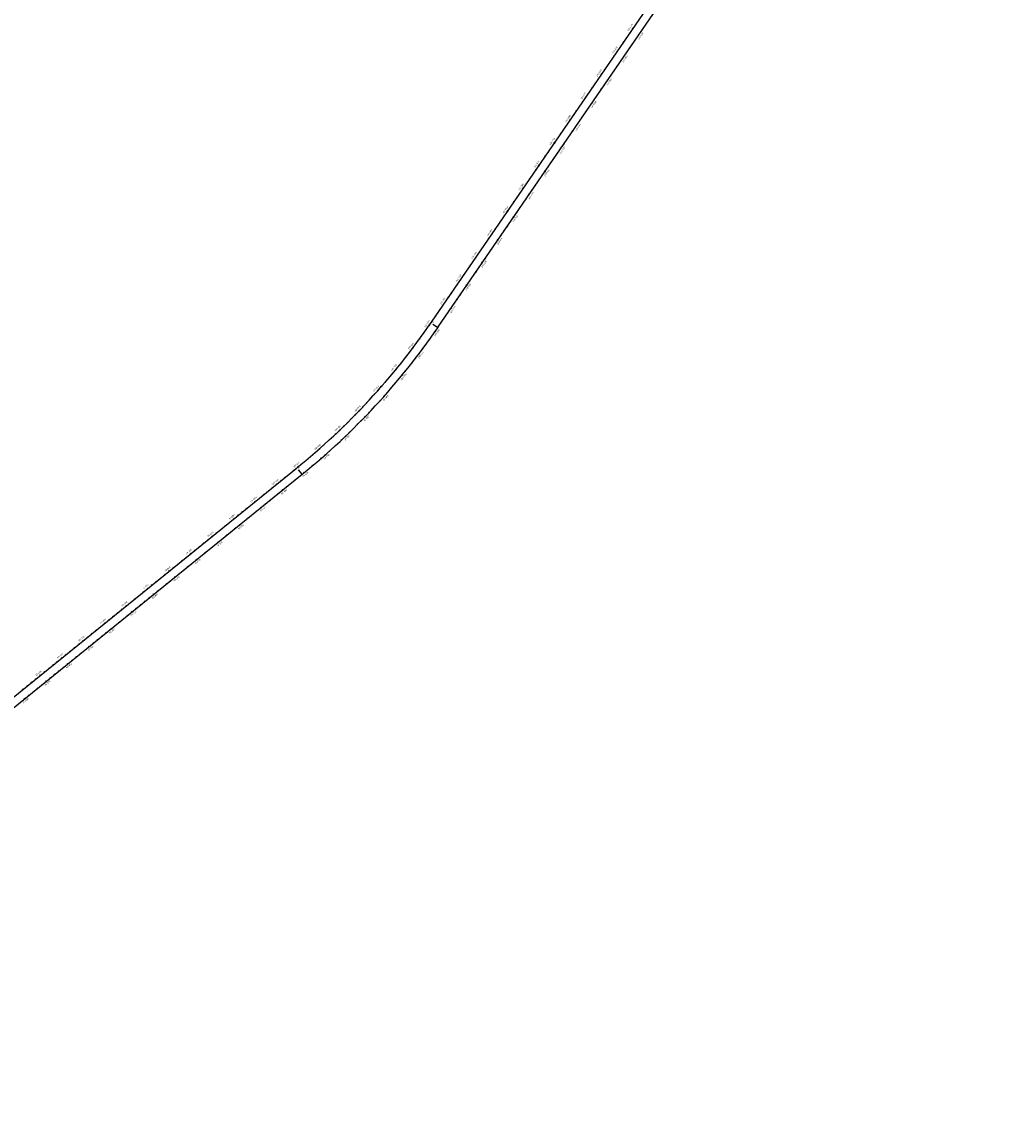
# Model space of a CAD drawing. Units: metres. Extents: x 304690 to 587292, y 8661291 to 8764531.
# Drawn here: x 367790 to 371373, y 8687904 to 8691869 of the extents above; entities that cross this region are included whole.
import ezdxf

# ---------------------------------------------------------------- set-up
doc = ezdxf.new("R2010")
doc.units = ezdxf.units.M
doc.header["$LTSCALE"] = 15
for name, color, linetype in [('04_ALI', 7, 'Continuous'), ('04_ALI_TXT', 7, 'Continuous'), ('04_Ali_Txt_TickMAyor', 4, 'Continuous'), ('C-ROAD-MARK', 212, 'Continuous')]:
    doc.layers.add(name, color=color, linetype=linetype)
doc.styles.add('DATOS-02', font='romand.shx')

# ---------------------------------------------------------------- blocks, each defined once
blk = doc.blocks.new('AeccTickLine')
blk.add_line((0, -0.5), (0, 0.5))

msp = doc.modelspace()

# ---------------------------------------------------------------- linework, layer by layer
at = {"layer": '04_ALI', "color": 210, "linetype": 'Continuous', "lineweight": -3}
for p, q in [((369292.9, 8690762.8), (371373.2, 8693795.6)), ((365923.7, 8687904.2), (368803.3, 8690233))]:
    msp.add_line(p, q, dxfattribs=at)
at = {"layer": '04_ALI', "color": 7, "linetype": 'Continuous', "lineweight": -3}
for centre in [(369292.9, 8690762.8), (368803.3, 8690233)]:
    msp.add_circle(centre, 0.5, dxfattribs=at)
at = {"layer": '04_ALI', "color": 210, "linetype": 'Continuous', "lineweight": -3}
msp.add_arc((367231.3, 8692176.9), 2500, 308.963, 325.5523, dxfattribs=at)
at = {"layer": '04_ALI', "color": 7, "linetype": 'Continuous', "lineweight": -3}
for p in [(369292.9, 8690762.8), (368803.3, 8690233)]:
    msp.add_point(p, dxfattribs=at)
at = {"layer": 'C-ROAD-MARK', "color": 212, "linetype": 'Continuous', "lineweight": -3}
for centre in [(369292.9, 8690762.8), (368803.3, 8690233)]:
    msp.add_circle(centre, 0.015, dxfattribs=at)

# ---------------------------------------------------------------- block references
at = {"layer": '04_ALI_TXT', "color": 7, "linetype": 'Continuous', "lineweight": -3, "xscale": 4, "yscale": 4, "zscale": 4}
for p, rotation in [((370042.2, 8691855.2), 55.55232048116895), ((369985.6, 8691772.7), 55.55232048116895), ((369929.1, 8691690.2), 55.55232048116895), ((369872.5, 8691607.8), 55.55232048116895), ((369815.9, 8691525.3), 55.55232048116895), ((369759.4, 8691442.8), 55.55232048116895), ((369702.8, 8691360.4), 55.55232048116895), ((369646.2, 8691277.9), 55.55232048116895), ((369589.7, 8691195.4), 55.55232048116895), ((369533.1, 8691113), 55.55232048116895), ((369476.5, 8691030.5), 55.55232048116895), ((369420, 8690948.1), 55.55232048116895), ((369363.4, 8690865.6), 55.55232048116895), ((369306.8, 8690783.1), 55.55232048116895), ((369249.3, 8690701.3), 53.8253881349066), ((369188.7, 8690621.8), 51.53355695431365), ((369125, 8690544.8), 49.24172577372116), ((369071.8, 8690485), 47.40826082926006), ((369058.2, 8690470.3), 46.94989459313642), ((368988.5, 8690398.6), 44.65806341253973), ((369002.6, 8690412.8), 45.11642964867422), ((368915.9, 8690329.8), 42.36623223196575), ((368930.7, 8690343.3), 42.8245984680654), ((368856, 8690276.8), 40.53276728749613), ((368840.7, 8690263.9), 40.07440105136279), ((368763.3, 8690200.7), 38.96298700386177), ((368778.8, 8690213.2), 38.96298700386177), ((368685.5, 8690137.8), 38.96298700386177), ((368701.1, 8690150.4), 38.96298700386177), ((368586.5, 8690096.3), 38.96298700391891), ((368623.3, 8690087.5), 38.96298700386177), ((368607.8, 8690074.9), 38.96298700386177), ((368508.8, 8690033.4), 38.96298700391891), ((368530, 8690012), 38.96298700386177), ((368545.6, 8690024.6), 38.96298700386177), ((368431, 8689970.6), 38.96298700391891), ((368467.8, 8689961.7), 38.96298700386177), ((368452.3, 8689949.1), 38.96298700386177), ((368353.3, 8689907.7), 38.96298700391891), ((368374.5, 8689886.3), 38.96298700386177), ((368390.1, 8689898.8), 38.96298700386177), ((368275.5, 8689844.8), 38.96298700391891), ((368296.7, 8689823.4), 38.96298700386177), ((368312.3, 8689835.9), 38.96298700386177), ((368197.8, 8689781.9), 38.96298700391891), ((368234.5, 8689773.1), 38.96298700386177), ((368219, 8689760.5), 38.96298700386177), ((368120, 8689719), 38.96298700391891), ((368141.2, 8689697.6), 38.96298700386177), ((368156.8, 8689710.2), 38.96298700386177), ((368042.3, 8689656.1), 38.96298700391891), ((368079, 8689647.3), 38.96298700386177), ((368063.5, 8689634.7), 38.96298700386177), ((367964.5, 8689593.3), 38.96298700391891), ((367985.7, 8689571.8), 38.96298700386177), ((368001.3, 8689584.4), 38.96298700386177), ((367886.7, 8689530.4), 38.96298700391891), ((367908, 8689509), 38.96298700386177), ((367923.5, 8689521.5), 38.96298700386177), ((367793.4, 8689454.9), 38.96298700391891), ((367809, 8689467.5), 38.96298700391891), ((367830.2, 8689446.1), 38.96298700386177), ((367845.8, 8689458.7), 38.96298700386177)]:
    msp.add_blockref('AeccTickLine', p, dxfattribs=dict(at, rotation=rotation))

# ---------------------------------------------------------------- next in the draw order: texts
at = {"layer": '04_Ali_Txt_TickMAyor', "color": 6, "linetype": 'Continuous', "lineweight": -3, "char_height": 5.6, "attachment_point": 8, "style": 'DATOS-02', "bg_fill": 3, "box_fill_scale": 1.226786, "bg_fill_color": 256, "bg_fill_true_color": 13158600, "bg_fill_transparency": 0}
for s, insert, width, rotation in [('101+500', (370030.1, 8691815), 36.629, 55.5523), ('101+400', (369973.5, 8691732.5), 36.629, 55.5523), ('101+300', (369916.9, 8691650), 36.629, 55.5523), ('101+200', (369860.4, 8691567.6), 36.629, 55.5523), ('101+100', (369803.8, 8691485.1), 36.629, 55.5523), ('101+000', (369747.2, 8691402.7), 36.629, 55.5523), ('100+900', (369690.7, 8691320.2), 36.629, 55.5523), ('100+800', (369634.1, 8691237.7), 36.629, 55.5523), ('100+700', (369577.5, 8691155.3), 36.629, 55.5523), ('100+600', (369521, 8691072.8), 36.629, 55.5523), ('100+500', (369464.4, 8690990.3), 36.629, 55.5523), ('100+400', (369407.8, 8690907.9), 36.629, 55.5523), ('100+300', (369351.3, 8690825.4), 36.629, 55.5523), ('100+200', (369294.6, 8690742.9), 36.629, 55.2005), ('100+100', (369235.6, 8690661.5), 36.629, 52.9087), ('100+000', (369173.4, 8690582.6), 36.629, 50.6168), ('99+900', (369108.1, 8690506.2), 32.051, 48.325), ('99+800', (369039.8, 8690432.5), 32.051, 46.0332), ('99+700', (368968.6, 8690361.6), 32.051, 43.7413), ('99+600', (368894.6, 8690293.5), 32.051, 41.4495), ('99+500', (368818, 8690228.5), 32.051, 39.1577), ('99+400', (368740.2, 8690165.6), 32.051, 38.963), ('99+300', (368662.4, 8690102.7), 32.051, 38.963), ('99+200', (368584.7, 8690039.8), 32.051, 38.963), ('99+100', (368506.9, 8689977), 32.051, 38.963), ('99+000', (368429.2, 8689914.1), 32.051, 38.963), ('98+900', (368351.4, 8689851.2), 32.051, 38.963), ('98+800', (368273.7, 8689788.3), 32.051, 38.963), ('98+700', (368195.9, 8689725.4), 32.051, 38.963), ('98+600', (368118.1, 8689662.6), 32.051, 38.963), ('98+500', (368040.4, 8689599.7), 32.051, 38.963), ('98+400', (367962.6, 8689536.8), 32.051, 38.963), ('98+300', (367884.9, 8689473.9), 32.051, 38.963), ('98+200', (367807.1, 8689411), 32.051, 38.963)]:
    msp.add_mtext(s, dxfattribs=dict(at, insert=insert, width=width, rotation=rotation))

# ---------------------------------------------------------------- next in the draw order: block references
at = {"layer": '04_ALI_TXT', "color": 7, "linetype": 'Continuous', "lineweight": -3}
for p, xscale, yscale, zscale, rotation in [((370030.9, 8691838.7), 4, 4, 4, 55.55232048116895), ((369996.9, 8691789.2), 4, 4, 4, 55.55232048116895), ((370008.2, 8691805.7), 4, 4, 4, 55.55232048116895), ((369974.3, 8691756.2), 4, 4, 4, 55.55232048116895), ((369940.4, 8691706.7), 4, 4, 4, 55.55232048116895), ((369951.7, 8691723.2), 4, 4, 4, 55.55232048116895), ((369917.7, 8691673.7), 4, 4, 4, 55.55232048116895), ((369895.1, 8691640.8), 4, 4, 4, 55.55232048116895), ((369861.2, 8691591.3), 4, 4, 4, 55.55232048116895), ((369883.8, 8691624.3), 4, 4, 4, 55.55232048116895), ((369838.5, 8691558.3), 4, 4, 4, 55.55232048116895), ((369804.6, 8691508.8), 4, 4, 4, 55.55232048116895), ((369827.2, 8691541.8), 4, 4, 4, 55.55232048116895), ((369782, 8691475.8), 4, 4, 4, 55.55232048116895), ((369770.7, 8691459.3), 4, 4, 4, 55.55232048116895), ((369725.4, 8691393.4), 4, 4, 4, 55.55232048116895), ((369748, 8691426.3), 4, 4, 4, 55.55232048116895), ((369714.1, 8691376.9), 4, 4, 4, 55.55232048116895), ((369668.8, 8691310.9), 4, 4, 4, 55.55232048116895), ((369691.5, 8691343.9), 4, 4, 4, 55.55232048116895), ((369657.5, 8691294.4), 4, 4, 4, 55.55232048116895), ((369612.3, 8691228.4), 4, 4, 4, 55.55232048116895), ((369634.9, 8691261.4), 4, 4, 4, 55.55232048116895), ((369601, 8691211.9), 4, 4, 4, 55.55232048116895), ((369578.3, 8691179), 4, 4, 4, 55.55232048116895), ((369544.4, 8691129.5), 4, 4, 4, 55.55232048116895), ((369555.7, 8691146), 4, 4, 4, 55.55232048116895), ((369521.8, 8691096.5), 4, 4, 4, 55.55232048116895), ((369487.8, 8691047), 4, 4, 4, 55.55232048116895), ((369499.2, 8691063.5), 4, 4, 4, 55.55232048116895), ((369465.2, 8691014), 4, 4, 4, 55.55232048116895), ((369431.3, 8690964.5), 4, 4, 4, 55.55232048116895), ((369442.6, 8690981), 4, 4, 4, 55.55232048116895), ((369408.6, 8690931.6), 4, 4, 4, 55.55232048116895), ((369374.7, 8690882.1), 4, 4, 4, 55.55232048116895), ((369386, 8690898.6), 4, 4, 4, 55.55232048116895), ((369352.1, 8690849.1), 4, 4, 4, 55.55232048116895), ((369318.1, 8690799.6), 4, 4, 4, 55.55232048116895), ((369329.5, 8690816.1), 4, 4, 4, 55.55232048116895), ((369261.1, 8690717.5), 4, 4, 4, 54.28375437103261), ((369272.7, 8690733.8), 4, 4, 4, 54.74212060712721), ((369237.5, 8690685.2), 3.999999999999999, 3.999999999999999, 3.999999999999999, 53.36702189877457), ((369201.1, 8690637.5), 4, 4, 4, 51.99192319043994), ((369213.3, 8690653.3), 4, 4, 4, 52.45028942655318), ((369176.2, 8690606.2), 4, 4, 4, 51.07519071820866), ((369138, 8690560), 4, 4, 4, 49.70009200983785), ((369150.8, 8690575.3), 3.999999999999999, 3.999999999999999, 3.999999999999999, 50.15845824597197), ((369111.8, 8690529.7), 4, 4, 4, 48.78335953761611), ((369085.2, 8690499.8), 4, 4, 4, 47.86662706538577), ((369044.5, 8690455.8), 4, 4, 4, 46.4915283570208), ((369016.7, 8690427), 4, 4, 4, 45.5747958847852), ((368945.3, 8690357), 3.999999999999999, 3.999999999999999, 3.999999999999999, 43.28296470420094), ((368974.2, 8690384.6), 4, 4, 4, 44.19969717644079), ((368901.1, 8690316.4), 4, 4, 4, 41.90786599583326), ((368871.1, 8690289.9), 4, 4, 4, 40.99113352361034), ((368825.4, 8690251.1), 4, 4, 4, 39.61603481524404), ((368794.4, 8690225.8), 4, 4, 4, 38.96298700386177), ((368716.6, 8690162.9), 4, 4, 4, 38.96298700386177), ((368747.7, 8690188.1), 4, 4, 4, 38.96298700386177), ((368670, 8690125.2), 4, 4, 4, 38.96298700386177), ((368638.9, 8690100.1), 4, 4, 4, 38.96298700386177), ((368592.2, 8690062.3), 4, 4, 4, 38.96298700386177), ((368514.5, 8689999.4), 4, 4, 4, 38.96298700386177), ((368561.1, 8690037.2), 4, 4, 4, 38.96298700386177), ((368483.4, 8689974.3), 4, 4, 4, 38.96298700386177), ((368436.7, 8689936.6), 4, 4, 4, 38.96298700386177), ((368405.6, 8689911.4), 4, 4, 4, 38.96298700386177), ((368327.8, 8689848.5), 4, 4, 4, 38.96298700386177), ((368359, 8689873.7), 4, 4, 4, 38.96298700386177), ((368281.2, 8689810.8), 4, 4, 4, 38.96298700386177), ((368250.1, 8689785.6), 4, 4, 4, 38.96298700386177), ((368172.3, 8689722.8), 4, 4, 4, 38.96298700386177), ((368203.4, 8689747.9), 4, 4, 4, 38.96298700386177), ((368125.7, 8689685), 4, 4, 4, 38.96298700386177), ((368094.6, 8689659.9), 4, 4, 4, 38.96298700386177), ((368047.9, 8689622.1), 4, 4, 4, 38.96298700386177), ((368016.8, 8689597), 4, 4, 4, 38.96298700386177), ((367939.1, 8689534.1), 4, 4, 4, 38.96298700386177), ((367970.2, 8689559.3), 4, 4, 4, 38.96298700386177), ((367892.4, 8689496.4), 4, 4, 4, 38.96298700386177), ((367861.3, 8689471.2), 4, 4, 4, 38.96298700386177), ((367814.7, 8689433.5), 4, 4, 4, 38.96298700386177)]:
    msp.add_blockref('AeccTickLine', p, dxfattribs=dict(at, xscale=xscale, yscale=yscale, zscale=zscale, rotation=rotation))
at = {"layer": '04_Ali_Txt_TickMAyor', "color": 4, "linetype": 'Continuous', "lineweight": -3, "xscale": 5, "yscale": 5, "zscale": 5}
for p, rotation in [((370019.6, 8691822.2), 55.55232048116895), ((369963, 8691739.7), 55.55232048116895), ((369906.4, 8691657.2), 55.55232048116895), ((369849.9, 8691574.8), 55.55232048116895), ((369793.3, 8691492.3), 55.55232048116895), ((369736.7, 8691409.9), 55.55232048116895), ((369680.2, 8691327.4), 55.55232048116895), ((369623.6, 8691244.9), 55.55232048116895), ((369567, 8691162.5), 55.55232048116895), ((369510.5, 8691080), 55.55232048116895), ((369453.9, 8690997.5), 55.55232048116895), ((369397.3, 8690915.1), 55.55232048116895), ((369340.8, 8690832.6), 55.55232048116895), ((369284.2, 8690750.2), 55.20048684324247), ((369225.5, 8690669.2), 52.90865566265715), ((369163.6, 8690590.7), 50.61682448208472), ((369098.6, 8690514.7), 48.32499330148972), ((369030.6, 8690441.3), 46.03316212091583), ((368959.8, 8690370.8), 43.74133094030143), ((368886.2, 8690303.1), 41.44949975973577), ((368809.9, 8690238.4), 39.1576685791382), ((368732.2, 8690175.5), 38.96298700386179), ((368654.4, 8690112.6), 38.96298700386179), ((368576.7, 8690049.7), 38.96298700386179), ((368498.9, 8689986.9), 38.96298700386179), ((368421.2, 8689924), 38.96298700386179), ((368343.4, 8689861.1), 38.96298700386179), ((368265.6, 8689798.2), 38.96298700386179), ((368187.9, 8689735.3), 38.96298700386179), ((368110.1, 8689672.5), 38.96298700386179), ((368032.4, 8689609.6), 38.96298700386179), ((367954.6, 8689546.7), 38.96298700386179), ((367876.9, 8689483.8), 38.96298700386179), ((367799.1, 8689420.9), 38.96298700386179)]:
    msp.add_blockref('AeccTickLine', p, dxfattribs=dict(at, rotation=rotation))

# ---------------------------------------------------------------- next in the draw order: texts
at = {"layer": '04_ALI_TXT', "color": 6, "linetype": 'Continuous', "lineweight": -3, "insert": (369267.8, 8690781.9), "char_height": 5.6, "width": 10.773, "attachment_point": 7, "rotation": 325.5523, "style": 'DATOS-02', "bg_fill": 3, "box_fill_scale": 1.267857, "bg_fill_color": 256, "bg_fill_true_color": 13158600, "bg_fill_transparency": 0}
msp.add_mtext('PT:', dxfattribs=at)

# ---------------------------------------------------------------- next in the draw order: linework, layer by layer
at = {"layer": '04_ALI', "color": 5, "linetype": 'Continuous', "lineweight": -3}
msp.add_line((369270.6, 8690783.4), (371352.1, 8693817.9), dxfattribs=at)
at = {"layer": '04_ALI', "color": 7, "linetype": 'Continuous', "lineweight": -3}
msp.add_circle((369270.6, 8690783.4), 0.5, dxfattribs=at)
msp.add_point((369270.6, 8690783.4), dxfattribs=at)
at = {"layer": '04_ALI_TXT', "color": 7, "linetype": 'Continuous', "lineweight": -3}
msp.add_line((369292.1, 8690763.4), (369275.6, 8690774.7), dxfattribs=at)
at = {"layer": 'C-ROAD-MARK', "color": 212, "linetype": 'Continuous', "lineweight": -3}
msp.add_circle((369270.6, 8690783.4), 0.015, dxfattribs=at)

# ---------------------------------------------------------------- next in the draw order: block references
at = {"layer": '04_ALI_TXT', "color": 7, "linetype": 'Continuous', "lineweight": -3, "xscale": 4, "yscale": 4, "zscale": 4, "rotation": 55.55232048116895}
msp.add_blockref('AeccTickLine', (369295.5, 8690766.6), dxfattribs=at)

# ---------------------------------------------------------------- next in the draw order: texts
at = {"layer": '04_ALI_TXT', "color": 6, "linetype": 'Continuous', "lineweight": -3, "insert": (368784.7, 8690258.5), "char_height": 5.6, "width": 11.851, "attachment_point": 7, "rotation": 308.963, "style": 'DATOS-02', "bg_fill": 3, "box_fill_scale": 1.267857, "bg_fill_color": 256, "bg_fill_true_color": 13158600, "bg_fill_transparency": 0}
msp.add_mtext('PC:', dxfattribs=at)

# ---------------------------------------------------------------- next in the draw order: linework, layer by layer
at = {"layer": '04_ALI', "color": 5, "linetype": 'Continuous', "lineweight": -3}
msp.add_line((365899.1, 8687922.9), (368781.1, 8690253.6), dxfattribs=at)
at = {"layer": '04_ALI', "color": 7, "linetype": 'Continuous', "lineweight": -3}
msp.add_circle((368781.1, 8690253.6), 0.5, dxfattribs=at)
at = {"layer": '04_ALI', "color": 5, "linetype": 'Continuous', "lineweight": -3}
msp.add_arc((367209, 8692197.5), 2500, 308.963, 325.5523, dxfattribs=at)
at = {"layer": '04_ALI', "color": 7, "linetype": 'Continuous', "lineweight": -3}
msp.add_point((368781.1, 8690253.6), dxfattribs=at)
at = {"layer": '04_ALI_TXT', "color": 7, "linetype": 'Continuous', "lineweight": -3}
msp.add_line((368802.7, 8690233.8), (368790.1, 8690249.4), dxfattribs=at)
at = {"layer": 'C-ROAD-MARK', "color": 212, "linetype": 'Continuous', "lineweight": -3}
msp.add_circle((368781.1, 8690253.6), 0.015, dxfattribs=at)

# ---------------------------------------------------------------- next in the draw order: texts
at = {"layer": '04_Ali_Txt_TickMAyor', "color": 5, "linetype": 'Continuous', "lineweight": -3, "char_height": 5.6, "width": 36.629, "attachment_point": 8, "rotation": 55.5523, "style": 'DATOS-02', "bg_fill": 3, "box_fill_scale": 1.226786, "bg_fill_color": 256, "bg_fill_true_color": 13158600, "bg_fill_transparency": 0}
for s, insert in [('{\\C5;102+200}', (369992.1, 8691848)), ('{\\C5;102+100}', (369935.5, 8691765.5)), ('{\\C5;102+000}', (369878.9, 8691683)), ('{\\C5;101+900}', (369822.4, 8691600.6)), ('{\\C5;101+800}', (369765.8, 8691518.1)), ('{\\C5;101+700}', (369709.2, 8691435.6)), ('{\\C5;101+600}', (369652.7, 8691353.2)), ('{\\C5;101+500}', (369596.1, 8691270.7)), ('{\\C5;101+400}', (369539.5, 8691188.2)), ('{\\C5;101+300}', (369483, 8691105.8)), ('{\\C5;101+200}', (369426.4, 8691023.3)), ('{\\C5;101+100}', (369369.8, 8690940.9)), ('{\\C5;101+000}', (369313.3, 8690858.4))]:
    msp.add_mtext(s, dxfattribs=dict(at, insert=insert))

# ---------------------------------------------------------------- next in the draw order: block references
at = {"layer": '04_ALI_TXT', "color": 7, "linetype": 'Continuous', "lineweight": -3, "xscale": 4, "yscale": 4, "zscale": 4, "rotation": 55.55232048115696}
for p in [(369986.7, 8691827.4), (370009.4, 8691860.3), (369964.1, 8691794.4), (369975.4, 8691810.9), (369930.2, 8691744.9), (369952.8, 8691777.9), (369907.5, 8691711.9), (369918.9, 8691728.4), (369896.2, 8691695.4), (369851, 8691629.4), (369862.3, 8691645.9), (369873.6, 8691662.4), (369839.7, 8691613), (369794.4, 8691547), (369805.7, 8691563.5), (369817, 8691580), (369783.1, 8691530.5), (369749.2, 8691481), (369760.5, 8691497.5), (369726.5, 8691448), (369737.8, 8691464.5), (369692.6, 8691398.5), (369703.9, 8691415), (369670, 8691365.6), (369681.3, 8691382.1), (369636, 8691316.1), (369647.3, 8691332.6), (369613.4, 8691283.1), (369624.7, 8691299.6), (369579.5, 8691233.6), (369590.8, 8691250.1), (369556.8, 8691200.6), (369568.1, 8691217.1), (369522.9, 8691151.2), (369534.2, 8691167.6), (369500.3, 8691118.2), (369511.6, 8691134.7), (369477.6, 8691085.2), (369443.7, 8691035.7), (369455, 8691052.2), (369466.3, 8691068.7), (369421.1, 8691002.7), (369387.1, 8690953.2), (369398.5, 8690969.7), (369409.8, 8690986.2), (369364.5, 8690920.3), (369341.9, 8690887.3), (369353.2, 8690903.8), (369307.9, 8690837.8), (369330.6, 8690870.8), (369296.6, 8690821.3)]:
    msp.add_blockref('AeccTickLine', p, dxfattribs=at)
at = {"layer": '04_Ali_Txt_TickMAyor', "color": 4, "linetype": 'Continuous', "lineweight": -3, "xscale": 5, "yscale": 5, "zscale": 5, "rotation": 55.55232048115696}
for p in [(369998, 8691843.9), (369941.5, 8691761.4), (369884.9, 8691678.9), (369828.3, 8691596.5), (369771.8, 8691514), (369715.2, 8691431.5), (369658.7, 8691349.1), (369602.1, 8691266.6), (369545.5, 8691184.1), (369489, 8691101.7), (369432.4, 8691019.2), (369375.8, 8690936.7), (369319.3, 8690854.3)]:
    msp.add_blockref('AeccTickLine', p, dxfattribs=at)

# ---------------------------------------------------------------- next in the draw order: texts
at = {"layer": '04_Ali_Txt_TickMAyor', "color": 5, "linetype": 'Continuous', "lineweight": -3, "char_height": 5.6, "attachment_point": 8, "style": 'DATOS-02', "bg_fill": 3, "box_fill_scale": 1.226786, "bg_fill_color": 256, "bg_fill_true_color": 13158600, "bg_fill_transparency": 0}
for s, insert, width, rotation in [('{\\C5;100+900}', (369256.7, 8690776), 36.629, 55.2311), ('{\\C5;100+800}', (369198.2, 8690695.2), 36.629, 52.9393), ('{\\C5;100+700}', (369136.5, 8690616.9), 36.629, 50.6475), ('{\\C5;100+600}', (369071.8, 8690541.1), 36.629, 48.3556), ('{\\C5;100+500}', (369004.1, 8690467.9), 36.629, 46.0638), ('{\\C5;100+400}', (368933.5, 8690397.5), 36.629, 43.772), ('{\\C5;100+300}', (368860.1, 8690330), 36.629, 41.4801), ('{\\C5;100+200}', (368784.1, 8690265.5), 36.629, 39.1883), ('{\\C5;100+100}', (368706.4, 8690202.6), 36.629, 38.963), ('{\\C5;100+000}', (368628.6, 8690139.7), 36.629, 38.963), ('{\\C5;99+900}', (368550.9, 8690076.8), 32.051, 38.963), ('{\\C5;99+800}', (368473.1, 8690013.9), 32.051, 38.963), ('{\\C5;99+700}', (368395.4, 8689951.1), 32.051, 38.963), ('{\\C5;99+600}', (368317.6, 8689888.2), 32.051, 38.963), ('{\\C5;99+500}', (368239.8, 8689825.3), 32.051, 38.963), ('{\\C5;99+400}', (368162.1, 8689762.4), 32.051, 38.963), ('{\\C5;99+300}', (368084.3, 8689699.5), 32.051, 38.963), ('{\\C5;99+200}', (368006.6, 8689636.6), 32.051, 38.963), ('{\\C5;99+100}', (367928.8, 8689573.8), 32.051, 38.963), ('{\\C5;99+000}', (367851.1, 8689510.9), 32.051, 38.963)]:
    msp.add_mtext(s, dxfattribs=dict(at, insert=insert, width=width, rotation=rotation))

# ---------------------------------------------------------------- next in the draw order: block references
at = {"layer": '04_ALI_TXT', "color": 7, "linetype": 'Continuous', "lineweight": -3}
for p, xscale, yscale, zscale, rotation in [((369285.3, 8690804.8), 4, 4, 4, 55.55232048115696), ((369251.2, 8690755.5), 4, 4, 4, 54.77275121179372), ((369274, 8690788.3), 4, 4, 4, 55.55232048115696), ((369227.9, 8690723), 4, 4, 4, 53.85601873955611), ((369239.6, 8690739.2), 4, 4, 4, 54.31438497565532), ((369191.9, 8690674.9), 4, 4, 4, 52.48092003116642), ((369216, 8690706.9), 4, 4, 4, 53.39765250343142), ((369167.3, 8690643.4), 4, 4, 4, 51.56418755894787), ((369179.6, 8690659.1), 3.999999999999999, 3.999999999999999, 3.999999999999999, 52.0225537950713), ((369129.4, 8690596.9), 4, 4, 4, 50.18908885058049), ((369154.8, 8690627.8), 4, 4, 4, 51.10582132282148), ((369103.6, 8690566.3), 4, 4, 4, 49.27235637836706), ((369116.6, 8690581.6), 4, 4, 4, 49.73072261446212), ((369063.9, 8690521.4), 4, 4, 4, 47.89725766998742), ((369090.5, 8690551.2), 4, 4, 4, 48.81399014223747), ((369023.1, 8690477.3), 4, 4, 4, 46.52215896162645), ((369036.8, 8690491.9), 4, 4, 4, 46.98052519774944), ((369050.4, 8690506.6), 3.999999999999999, 3.999999999999999, 3.999999999999999, 47.43889143388608), ((368995.4, 8690448.5), 4, 4, 4, 45.60542648941413), ((368952.9, 8690406.2), 4, 4, 4, 44.23032778103687), ((368967.2, 8690420.2), 4, 4, 4, 44.68869401715169), ((368981.3, 8690434.3), 4, 4, 4, 45.14706025327501), ((368909.4, 8690364.8), 4, 4, 4, 42.85522907269015), ((368924, 8690378.5), 4, 4, 4, 43.31359530880037), ((368879.8, 8690337.8), 4, 4, 4, 41.93849660044816), ((368894.7, 8690351.3), 4, 4, 4, 42.3968628365806), ((368819.5, 8690285.3), 4, 4, 4, 40.10503165598432), ((368834.7, 8690298.3), 3.999999999999999, 3.999999999999999, 3.999999999999999, 40.56339789210804), ((368849.9, 8690311.4), 4, 4, 4, 41.02176412821824), ((368773.2, 8690247.2), 4, 4, 4, 38.96298700391891), ((368804.1, 8690272.5), 4, 4, 4, 39.64666541985104), ((368726.5, 8690209.5), 4, 4, 4, 38.96298700391891), ((368742.1, 8690222.1), 4, 4, 4, 38.96298700391891), ((368757.6, 8690234.7), 4, 4, 4, 38.96298700391891), ((368664.3, 8690159.2), 4, 4, 4, 38.96298700391891), ((368679.8, 8690171.8), 4, 4, 4, 38.96298700391891), ((368695.4, 8690184.3), 4, 4, 4, 38.96298700391891), ((368617.6, 8690121.5), 4, 4, 4, 38.96298700391891), ((368648.7, 8690146.6), 4, 4, 4, 38.96298700391891), ((368571, 8690083.7), 4, 4, 4, 38.96298700391891), ((368602.1, 8690108.9), 4, 4, 4, 38.96298700391891), ((368524.3, 8690046), 4, 4, 4, 38.96298700391891), ((368539.9, 8690058.6), 4, 4, 4, 38.96298700391891), ((368493.2, 8690020.9), 4, 4, 4, 38.96298700391891), ((368446.6, 8689983.1), 4, 4, 4, 38.96298700391891), ((368462.1, 8689995.7), 4, 4, 4, 38.96298700391891), ((368368.8, 8689920.2), 4, 4, 4, 38.96298700391891), ((368384.4, 8689932.8), 4, 4, 4, 38.96298700391891), ((368415.5, 8689958), 4, 4, 4, 38.96298700391891), ((368337.7, 8689895.1), 4, 4, 4, 38.96298700391891), ((368291.1, 8689857.4), 4, 4, 4, 38.96298700391891), ((368306.6, 8689869.9), 4, 4, 4, 38.96298700391891), ((368228.9, 8689807.1), 4, 4, 4, 38.96298700391891), ((368260, 8689832.2), 4, 4, 4, 38.96298700391891), ((368182.2, 8689769.3), 4, 4, 4, 38.96298700391891), ((368213.3, 8689794.5), 4, 4, 4, 38.96298700391891), ((368135.6, 8689731.6), 4, 4, 4, 38.96298700391891), ((368151.1, 8689744.2), 4, 4, 4, 38.96298700391891), ((368104.5, 8689706.4), 4, 4, 4, 38.96298700391891), ((368026.7, 8689643.6), 4, 4, 4, 38.96298700391891), ((368057.8, 8689668.7), 4, 4, 4, 38.96298700391891), ((368073.4, 8689681.3), 4, 4, 4, 38.96298700391891), ((367980.1, 8689605.8), 4, 4, 4, 38.96298700391891), ((367995.6, 8689618.4), 4, 4, 4, 38.96298700391891), ((367948.9, 8689580.7), 4, 4, 4, 38.96298700391891), ((367902.3, 8689543), 4, 4, 4, 38.96298700391891), ((367917.8, 8689555.5), 4, 4, 4, 38.96298700391891), ((367840.1, 8689492.6), 4, 4, 4, 38.96298700391891), ((367871.2, 8689517.8), 4, 4, 4, 38.96298700391891), ((367824.5, 8689480.1), 4, 4, 4, 38.96298700391891)]:
    msp.add_blockref('AeccTickLine', p, dxfattribs=dict(at, xscale=xscale, yscale=yscale, zscale=zscale, rotation=rotation))
at = {"layer": '04_Ali_Txt_TickMAyor', "color": 4, "linetype": 'Continuous', "lineweight": -3}
for p, xscale, yscale, zscale, rotation in [((369262.7, 8690771.8), 5, 5, 5, 55.23111744789166), ((369204, 8690690.9), 5, 5, 5, 52.93928626730615), ((369142.2, 8690612.3), 5.000000000000001, 5.000000000000001, 5.000000000000001, 50.64745508669878), ((369077.2, 8690536.2), 5, 5, 5, 48.355623906108), ((369009.3, 8690462.9), 5, 5, 5, 46.06379272552599), ((368938.5, 8690392.3), 5, 5, 5, 43.77196154493627), ((368864.9, 8690324.5), 5, 5, 5, 41.48013036432359), ((368788.7, 8690259.8), 5, 5, 5, 39.18829918373391), ((368711, 8690196.9), 5, 5, 5, 38.96298700391891), ((368633.2, 8690134), 5, 5, 5, 38.96298700391891), ((368555.4, 8690071.2), 5, 5, 5, 38.96298700391891), ((368477.7, 8690008.3), 5, 5, 5, 38.96298700391891), ((368399.9, 8689945.4), 5, 5, 5, 38.96298700391891), ((368322.2, 8689882.5), 5, 5, 5, 38.96298700391891), ((368244.4, 8689819.6), 5, 5, 5, 38.96298700391891), ((368166.7, 8689756.8), 5, 5, 5, 38.96298700391891), ((368088.9, 8689693.9), 5, 5, 5, 38.96298700391891), ((368011.2, 8689631), 5, 5, 5, 38.96298700391891), ((367933.4, 8689568.1), 5, 5, 5, 38.96298700391891), ((367855.6, 8689505.2), 5, 5, 5, 38.96298700391891)]:
    msp.add_blockref('AeccTickLine', p, dxfattribs=dict(at, xscale=xscale, yscale=yscale, zscale=zscale, rotation=rotation))

doc.saveas('drawing.dxf')
